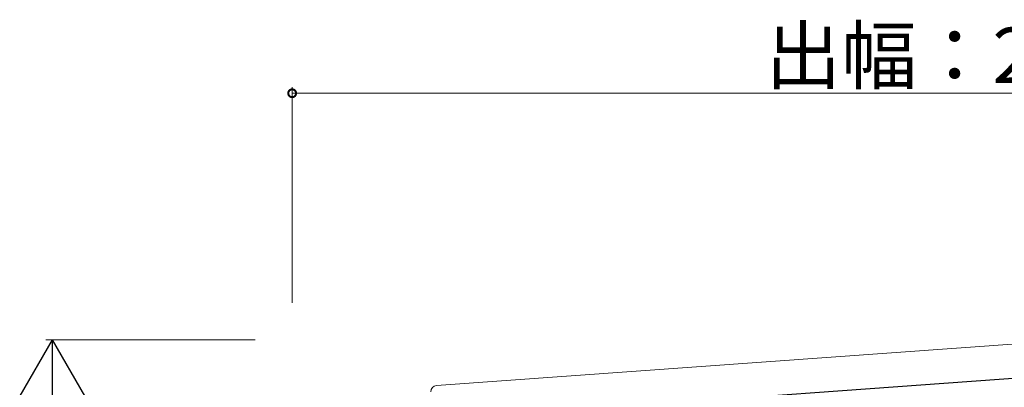
# Model space of a CAD drawing. Extents: x 0 to 1386, y 0 to 2245.
# Drawn here: x 778 to 938, y 1863 to 1923 of the extents above; entities that cross this region are included whole.
import ezdxf

# ---------------------------------------------------------------- set-up
doc = ezdxf.new("R2010")
doc.units = 0
for name, color, linetype, lineweight in [('YKK_11', 7, 'CONTINUOUS', 30), ('YKK_13', 4, 'CONTINUOUS', 13), ('YKK_D', 6, 'CONTINUOUS', 13)]:
    doc.layers.add(name, color=color, linetype=linetype, lineweight=lineweight)
doc.styles.get("Standard").update_dxf_attribs({"font": 'txt', "bigfont": 'BIGFONT'})

msp = doc.modelspace()

# ---------------------------------------------------------------- linework, layer by layer
at = {"layer": 'YKK_11', "color": 0, "linetype": 'ByBlock', "lineweight": -2, "ltscale": 0.5}
msp.add_line((845.5, 1858.12), (1026.43, 1871.11), dxfattribs=at)
at = {"layer": 'YKK_13'}
msp.add_line((845.93, 1863.68), (1026.46, 1876.61), dxfattribs=at)
msp.add_arc((846, 1862.68), 1, 94.0968, 180, dxfattribs=at)
at = {"layer": 'YKK_D'}
for p, q in [((822.5, 1877.12), (822.5, 1912.12)), ((1042.5, 1911.12), (822.5, 1911.12)), ((816.5, 1871.12), (782.5, 1871.12))]:
    msp.add_line(p, q, dxfattribs=at)
at = {"layer": 'YKK_D', "lineweight": -2}
for q in [(778.25, 1862.02), (788.75, 1862.02), (783.5, 1852.93)]:
    msp.add_line((783.5, 1871.12), q, dxfattribs=at)
at = {"layer": 'YKK_D', "linetype": 'ByBlock', "const_width": 1.27}
msp.add_lwpolyline([(822.66, 1911.12, 1), (822.34, 1911.12, 1)], format="xyb", close=True, dxfattribs=at)

# ---------------------------------------------------------------- texts
at = {"layer": 'YKK_D'}
msp.add_text('出幅：200,220', height=9, dxfattribs=at).set_placement((899.38, 1912.76))

doc.saveas('drawing.dxf')
